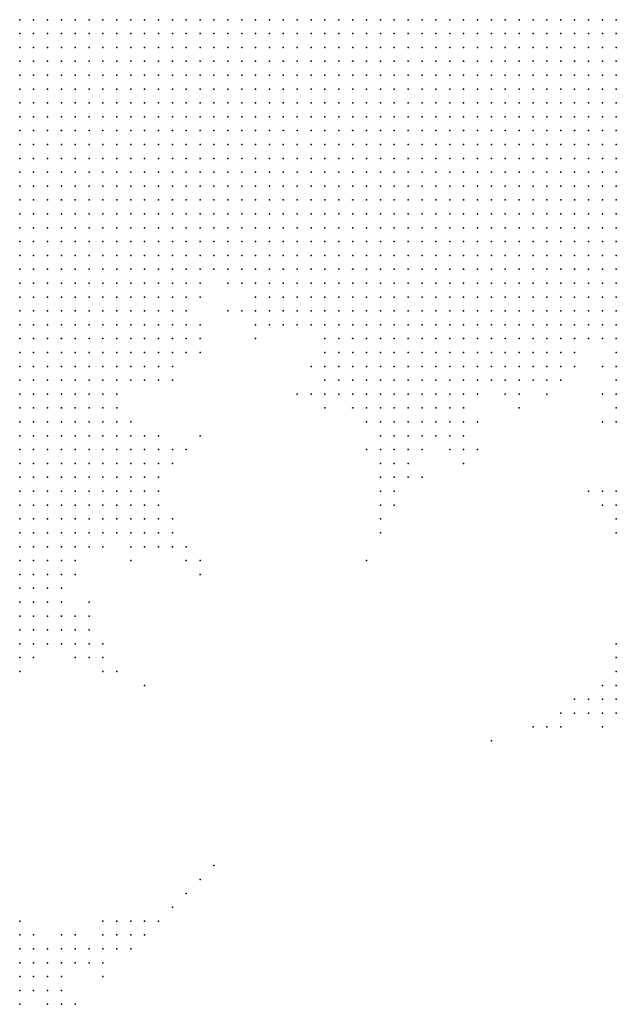
# Model space of a CAD drawing. Units: inches. Extents: x -1.42 to 1.42, y -0.98 to 0.98.
# Drawn here: x -0.89 to -0.8, y -0.18 to -0.04 of the extents above; entities that cross this region are included whole.
import ezdxf

# ---------------------------------------------------------------- set-up
doc = ezdxf.new("R2010")
doc.units = ezdxf.units.IN
doc.header["$MEASUREMENT"] = 0
doc.header["$PDMODE"] = 32
doc.header["$PDSIZE"] = 1e-05
for name, color, linetype in [('layer10', 10, 'Continuous'), ('layer109', 109, 'Continuous'), ('layer11', 11, 'Continuous'), ('layer12', 12, 'Continuous'), ('layer120', 120, 'Continuous'), ('layer13', 13, 'Continuous'), ('layer137', 137, 'Continuous'), ('layer14', 14, 'Continuous'), ('layer15', 15, 'Continuous'), ('layer16', 16, 'Continuous'), ('layer17', 17, 'Continuous'), ('layer18', 18, 'Continuous'), ('layer19', 19, 'Continuous'), ('layer20', 20, 'Continuous'), ('layer21', 21, 'Continuous'), ('layer22', 22, 'Continuous'), ('layer23', 23, 'Continuous'), ('layer24', 24, 'Continuous'), ('layer25', 25, 'Continuous'), ('layer26', 26, 'Continuous'), ('layer27', 27, 'Continuous'), ('layer28', 28, 'Continuous'), ('layer29', 29, 'Continuous'), ('layer30', 30, 'Continuous'), ('layer31', 31, 'Continuous'), ('layer32', 32, 'Continuous'), ('layer33', 33, 'Continuous'), ('layer35', 35, 'Continuous'), ('layer36', 36, 'Continuous'), ('layer38', 38, 'Continuous'), ('layer39', 39, 'Continuous'), ('layer40', 40, 'Continuous'), ('layer41', 41, 'Continuous'), ('layer43', 43, 'Continuous'), ('layer44', 44, 'Continuous'), ('layer45', 45, 'Continuous'), ('layer5', 5, 'Continuous'), ('layer50', 50, 'Continuous'), ('layer51', 51, 'Continuous'), ('layer53', 53, 'Continuous'), ('layer57', 57, 'Continuous'), ('layer6', 6, 'Continuous'), ('layer65', 65, 'Continuous'), ('layer7', 7, 'Continuous'), ('layer72', 72, 'Continuous'), ('layer8', 8, 'Continuous'), ('layer81', 81, 'Continuous'), ('layer88', 88, 'Continuous'), ('layer9', 9, 'Continuous')]:
    doc.layers.add(name, color=color, linetype=linetype)

msp = doc.modelspace()

# ---------------------------------------------------------------- linework, layer by layer
at = {"layer": 'layer10', "color": 10}
for p in [(-0.8618, -0.0755), (-0.8558, -0.0755), (-0.8538, -0.0755), (-0.8638, -0.0775), (-0.8538, -0.0775), (-0.8518, -0.0775), (-0.8498, -0.0795), (-0.8478, -0.0795), (-0.8658, -0.0815), (-0.8458, -0.0815), (-0.8438, -0.0815), (-0.8418, -0.0815), (-0.8658, -0.0835), (-0.8418, -0.0835), (-0.8398, -0.0835), (-0.8378, -0.0835), (-0.8358, -0.0835), (-0.8338, -0.0835), (-0.8318, -0.0835), (-0.8298, -0.0835), (-0.8278, -0.0835), (-0.8258, -0.0835), (-0.8238, -0.0835), (-0.8218, -0.0835), (-0.8198, -0.0835), (-0.8178, -0.0835), (-0.8158, -0.0835), (-0.8138, -0.0835), (-0.8118, -0.0835), (-0.8098, -0.0835), (-0.8078, -0.0835), (-0.8058, -0.0835), (-0.8038, -0.0835), (-0.8018, -0.0835), (-0.8678, -0.0855), (-0.8378, -0.0855), (-0.8358, -0.0855), (-0.8338, -0.0855), (-0.8318, -0.0855), (-0.8298, -0.0855), (-0.8278, -0.0855), (-0.8258, -0.0855), (-0.8238, -0.0855), (-0.8218, -0.0855), (-0.8198, -0.0855), (-0.8178, -0.0855), (-0.8158, -0.0855), (-0.8138, -0.0855), (-0.8698, -0.0875), (-0.8678, -0.0875), (-0.8358, -0.0875), (-0.8338, -0.0875), (-0.8318, -0.0875), (-0.8298, -0.0875), (-0.8278, -0.0875), (-0.8258, -0.0875), (-0.8238, -0.0875), (-0.8218, -0.0875), (-0.8198, -0.0875), (-0.8178, -0.0875), (-0.8718, -0.0895), (-0.8298, -0.0895), (-0.8278, -0.0895), (-0.8258, -0.0895), (-0.8738, -0.0915), (-0.8758, -0.0955), (-0.8758, -0.0975), (-0.8758, -0.0995), (-0.8738, -0.0995), (-0.8758, -0.1015), (-0.8738, -0.1015), (-0.8778, -0.1035), (-0.8758, -0.1035), (-0.8738, -0.1035), (-0.8778, -0.1055), (-0.8758, -0.1055), (-0.8778, -0.1075), (-0.8758, -0.1075), (-0.8798, -0.1095), (-0.8778, -0.1095), (-0.8798, -0.1115), (-0.8818, -0.1135), (-0.8798, -0.1135), (-0.8838, -0.1155), (-0.8818, -0.1155), (-0.8858, -0.1175), (-0.8838, -0.1175), (-0.8878, -0.1195), (-0.8858, -0.1195), (-0.8878, -0.1215)]:
    msp.add_point(p, dxfattribs=at)
at = {"layer": 'layer109', "color": 109}
msp.add_point((-0.8578, -0.0815), dxfattribs=at)
at = {"layer": 'layer11', "color": 11}
for p in [(-0.8598, -0.0755), (-0.8618, -0.0775), (-0.8638, -0.0795), (-0.8518, -0.0795), (-0.8498, -0.0815), (-0.8478, -0.0815), (-0.8438, -0.0835), (-0.8658, -0.0855), (-0.8418, -0.0855), (-0.8398, -0.0855), (-0.8118, -0.0855), (-0.8098, -0.0855), (-0.8078, -0.0855), (-0.8058, -0.0855), (-0.8038, -0.0855), (-0.8018, -0.0855), (-0.8398, -0.0875), (-0.8378, -0.0875), (-0.8158, -0.0875), (-0.8138, -0.0875), (-0.8118, -0.0875), (-0.8698, -0.0895), (-0.8398, -0.0895), (-0.8378, -0.0895), (-0.8358, -0.0895), (-0.8338, -0.0895), (-0.8318, -0.0895), (-0.8238, -0.0895), (-0.8218, -0.0895), (-0.8198, -0.0895), (-0.8178, -0.0895), (-0.8158, -0.0895), (-0.8378, -0.0915), (-0.8358, -0.0915), (-0.8338, -0.0915), (-0.8318, -0.0915), (-0.8298, -0.0915), (-0.8278, -0.0915), (-0.8258, -0.0915), (-0.8738, -0.0935), (-0.8338, -0.0935), (-0.8318, -0.0935), (-0.8738, -0.0955), (-0.8738, -0.0975), (-0.8718, -0.1015), (-0.8718, -0.1035), (-0.8738, -0.1055), (-0.8718, -0.1055), (-0.8738, -0.1075), (-0.8718, -0.1075), (-0.8758, -0.1095), (-0.8738, -0.1095), (-0.8778, -0.1115), (-0.8758, -0.1115), (-0.8778, -0.1135), (-0.8818, -0.1175), (-0.8838, -0.1195), (-0.8818, -0.1195), (-0.8858, -0.1215), (-0.8838, -0.1215), (-0.8878, -0.1235), (-0.8858, -0.1235), (-0.8838, -0.1235), (-0.8878, -0.1255), (-0.8858, -0.1255)]:
    msp.add_point(p, dxfattribs=at)
at = {"layer": 'layer12', "color": 12}
for p in [(-0.8578, -0.0755), (-0.8558, -0.0775), (-0.8538, -0.0795), (-0.8518, -0.0815), (-0.8638, -0.0835), (-0.8458, -0.0835), (-0.8418, -0.0875), (-0.8098, -0.0875), (-0.8078, -0.0875), (-0.8018, -0.0875), (-0.8678, -0.0895), (-0.8418, -0.0895), (-0.8138, -0.0895), (-0.8118, -0.0895), (-0.8018, -0.0895), (-0.8718, -0.0915), (-0.8398, -0.0915), (-0.8238, -0.0915), (-0.8218, -0.0915), (-0.8158, -0.0915), (-0.8378, -0.0935), (-0.8358, -0.0935), (-0.8298, -0.0935), (-0.8278, -0.0935), (-0.8258, -0.0935), (-0.8338, -0.0955), (-0.8318, -0.0955), (-0.8298, -0.0955), (-0.8278, -0.0955), (-0.8718, -0.0995), (-0.8698, -0.1035), (-0.8698, -0.1055), (-0.8698, -0.1075), (-0.8718, -0.1095), (-0.8738, -0.1115), (-0.8718, -0.1115), (-0.8758, -0.1135), (-0.8738, -0.1135), (-0.8798, -0.1155), (-0.8798, -0.1175), (-0.8818, -0.1215), (-0.8838, -0.1255), (-0.8878, -0.1275), (-0.8858, -0.1275)]:
    msp.add_point(p, dxfattribs=at)
at = {"layer": 'layer120', "color": 120}
msp.add_point((-0.8598, -0.1615), dxfattribs=at)
at = {"layer": 'layer13', "color": 13}
for p in [(-0.8538, -0.0815), (-0.8518, -0.0835), (-0.8498, -0.0835), (-0.8478, -0.0835), (-0.8638, -0.0855), (-0.8438, -0.0855), (-0.8438, -0.0875), (-0.8698, -0.0915), (-0.8418, -0.0915), (-0.8198, -0.0915), (-0.8178, -0.0915), (-0.8138, -0.0915), (-0.8018, -0.0915), (-0.8398, -0.0935), (-0.8238, -0.0935), (-0.8358, -0.0955), (-0.8258, -0.0955), (-0.8338, -0.0975), (-0.8318, -0.0975), (-0.8298, -0.0975), (-0.8278, -0.0975), (-0.8318, -0.0995), (-0.8298, -0.0995), (-0.8698, -0.1015), (-0.8698, -0.1095), (-0.8698, -0.1115), (-0.8718, -0.1135), (-0.8798, -0.1195), (-0.8818, -0.1235), (-0.8818, -0.1255), (-0.8838, -0.1275), (-0.8818, -0.1275), (-0.8878, -0.1295), (-0.8858, -0.1295)]:
    msp.add_point(p, dxfattribs=at)
at = {"layer": 'layer137', "color": 137}
msp.add_point((-0.8198, -0.1435), dxfattribs=at)
at = {"layer": 'layer14', "color": 14}
for p in [(-0.8638, -0.0815), (-0.8438, -0.0895), (-0.8678, -0.0915), (-0.8438, -0.0915), (-0.8118, -0.0915), (-0.8418, -0.0935), (-0.8018, -0.0935), (-0.8358, -0.0975), (-0.8258, -0.0975), (-0.8698, -0.0995), (-0.8338, -0.0995), (-0.8278, -0.0995), (-0.8678, -0.1015), (-0.8678, -0.1035), (-0.8698, -0.1135), (-0.8798, -0.1255), (-0.8798, -0.1275), (-0.8838, -0.1295), (-0.8878, -0.1315)]:
    msp.add_point(p, dxfattribs=at)
at = {"layer": 'layer15', "color": 15}
for p in [(-0.8618, -0.0795), (-0.8438, -0.0935), (-0.8158, -0.0935), (-0.8398, -0.0955), (-0.8378, -0.0955), (-0.8018, -0.0955), (-0.8238, -0.0975), (-0.8358, -0.0995), (-0.8258, -0.0995), (-0.8338, -0.1015), (-0.8318, -0.1015), (-0.8298, -0.1015), (-0.8678, -0.1055), (-0.8678, -0.1115), (-0.8678, -0.1135), (-0.8758, -0.1155), (-0.8718, -0.1155), (-0.8818, -0.1295), (-0.8858, -0.1315)]:
    msp.add_point(p, dxfattribs=at)
at = {"layer": 'layer16', "color": 16}
for p in [(-0.8658, -0.0875), (-0.8038, -0.0895), (-0.8178, -0.0935), (-0.8238, -0.0955), (-0.8238, -0.0995), (-0.8358, -0.1015), (-0.8658, -0.1035), (-0.8338, -0.1035), (-0.8698, -0.1155), (-0.8798, -0.1295)]:
    msp.add_point(p, dxfattribs=at)
at = {"layer": 'layer17', "color": 17}
for p in [(-0.8458, -0.0895), (-0.8458, -0.0935), (-0.8218, -0.0935), (-0.8018, -0.0975), (-0.8658, -0.1015), (-0.8258, -0.1015), (-0.8318, -0.1035), (-0.8798, -0.1315), (-0.8878, -0.1335), (-0.8878, -0.1755)]:
    msp.add_point(p, dxfattribs=at)
at = {"layer": 'layer18', "color": 18}
for p in [(-0.8578, -0.0775), (-0.8558, -0.0815), (-0.8618, -0.0835), (-0.8658, -0.0895), (-0.8098, -0.0915), (-0.8038, -0.0935), (-0.8438, -0.0955), (-0.8238, -0.1015), (-0.8358, -0.1035), (-0.8338, -0.1055), (-0.8678, -0.1075), (-0.8678, -0.1095), (-0.8658, -0.1135), (-0.8678, -0.1155), (-0.8778, -0.1255), (-0.8778, -0.1295), (-0.8878, -0.1735), (-0.8878, -0.1775), (-0.8878, -0.1795)]:
    msp.add_point(p, dxfattribs=at)
at = {"layer": 'layer19', "color": 19}
for p in [(-0.8098, -0.0895), (-0.8658, -0.0915), (-0.8118, -0.0935), (-0.8318, -0.1055), (-0.8018, -0.1095), (-0.8658, -0.1115), (-0.8658, -0.1155), (-0.8778, -0.1315), (-0.8878, -0.1715), (-0.8858, -0.1735), (-0.8858, -0.1755), (-0.8858, -0.1775)]:
    msp.add_point(p, dxfattribs=at)
at = {"layer": 'layer20', "color": 20}
for p in [(-0.8018, -0.1075), (-0.8838, -0.1735), (-0.8838, -0.1755), (-0.8838, -0.1775), (-0.8858, -0.1795)]:
    msp.add_point(p, dxfattribs=at)
at = {"layer": 'layer21', "color": 21}
for p in [(-0.8538, -0.0835), (-0.8638, -0.0875), (-0.8038, -0.0975), (-0.8638, -0.1015), (-0.8378, -0.1015), (-0.8218, -0.1015), (-0.8338, -0.1075), (-0.8718, -0.1175), (-0.8778, -0.1275), (-0.8858, -0.1715), (-0.8818, -0.1735), (-0.8818, -0.1755), (-0.8818, -0.1775), (-0.8838, -0.1795), (-0.8878, -0.1815)]:
    msp.add_point(p, dxfattribs=at)
at = {"layer": 'layer22', "color": 22}
for p in [(-0.8538, -0.0855), (-0.8218, -0.0975), (-0.8358, -0.1055), (-0.8358, -0.1075), (-0.8018, -0.1115), (-0.8798, -0.1735), (-0.8798, -0.1755), (-0.8818, -0.1795)]:
    msp.add_point(p, dxfattribs=at)
at = {"layer": 'layer23', "color": 23}
for p in [(-0.8758, -0.1315), (-0.8878, -0.1695)]:
    msp.add_point(p, dxfattribs=at)
at = {"layer": 'layer24', "color": 24}
for p in [(-0.8038, -0.1075), (-0.8818, -0.1715), (-0.8778, -0.1735)]:
    msp.add_point(p, dxfattribs=at)
at = {"layer": 'layer25', "color": 25}
for p in [(-0.8618, -0.0875), (-0.8158, -0.0955), (-0.8678, -0.0995), (-0.8018, -0.1355), (-0.8778, -0.1755), (-0.8818, -0.1815)]:
    msp.add_point(p, dxfattribs=at)
at = {"layer": 'layer26', "color": 26}
for p in [(-0.8238, -0.1035), (-0.8358, -0.1095), (-0.8018, -0.1335), (-0.8018, -0.1375), (-0.8758, -0.1735), (-0.8838, -0.1815)]:
    msp.add_point(p, dxfattribs=at)
at = {"layer": 'layer27', "color": 27}
for p in [(-0.8478, -0.0935), (-0.8378, -0.0975), (-0.8638, -0.1175), (-0.8758, -0.1295), (-0.8758, -0.1755)]:
    msp.add_point(p, dxfattribs=at)
at = {"layer": 'layer28', "color": 28}
for p in [(-0.8718, -0.0975), (-0.8338, -0.1095), (-0.8038, -0.1095), (-0.8638, -0.1155), (-0.8018, -0.1315), (-0.8038, -0.1375), (-0.8798, -0.1715), (-0.8758, -0.1715)]:
    msp.add_point(p, dxfattribs=at)
at = {"layer": 'layer29', "color": 29}
for p in [(-0.8758, -0.1335), (-0.8738, -0.1335), (-0.8738, -0.1715)]:
    msp.add_point(p, dxfattribs=at)
at = {"layer": 'layer30', "color": 30}
for p in [(-0.8358, -0.1115), (-0.8018, -0.1135), (-0.8038, -0.1395), (-0.8738, -0.1735)]:
    msp.add_point(p, dxfattribs=at)
at = {"layer": 'layer31', "color": 31}
msp.add_point((-0.8038, -0.1355), dxfattribs=at)
at = {"layer": 'layer32', "color": 32}
for p in [(-0.8058, -0.1375), (-0.8058, -0.1395), (-0.8018, -0.1395), (-0.8718, -0.1715)]:
    msp.add_point(p, dxfattribs=at)
at = {"layer": 'layer33', "color": 33}
for p in [(-0.8298, -0.1055), (-0.8058, -0.1075), (-0.8758, -0.1775)]:
    msp.add_point(p, dxfattribs=at)
at = {"layer": 'layer35', "color": 35}
msp.add_point((-0.8078, -0.1395), dxfattribs=at)
at = {"layer": 'layer36', "color": 36}
for p in [(-0.8078, -0.0895), (-0.8778, -0.1155)]:
    msp.add_point(p, dxfattribs=at)
at = {"layer": 'layer38', "color": 38}
for p in [(-0.8618, -0.0855), (-0.8618, -0.0995), (-0.8698, -0.1695), (-0.8698, -0.1715)]:
    msp.add_point(p, dxfattribs=at)
at = {"layer": 'layer39', "color": 39}
msp.add_point((-0.8718, -0.1735), dxfattribs=at)
at = {"layer": 'layer40', "color": 40}
msp.add_point((-0.8358, -0.1135), dxfattribs=at)
at = {"layer": 'layer41', "color": 41}
for p in [(-0.8078, -0.1375), (-0.8098, -0.1395), (-0.8098, -0.1415), (-0.8038, -0.1415), (-0.8798, -0.1815)]:
    msp.add_point(p, dxfattribs=at)
at = {"layer": 'layer43', "color": 43}
for p in [(-0.8618, -0.1175), (-0.8738, -0.1695), (-0.8678, -0.1695)]:
    msp.add_point(p, dxfattribs=at)
at = {"layer": 'layer44', "color": 44}
msp.add_point((-0.8018, -0.1295), dxfattribs=at)
at = {"layer": 'layer45', "color": 45}
for p in [(-0.8118, -0.1415), (-0.8718, -0.1695)]:
    msp.add_point(p, dxfattribs=at)
at = {"layer": 'layer5', "color": 5}
msp.add_point((-0.8878, -0.0395), dxfattribs=at)
at = {"layer": 'layer50', "color": 50}
msp.add_point((-0.8778, -0.1235), dxfattribs=at)
at = {"layer": 'layer51', "color": 51}
msp.add_point((-0.8658, -0.1675), dxfattribs=at)
at = {"layer": 'layer53', "color": 53}
msp.add_point((-0.8138, -0.1415), dxfattribs=at)
at = {"layer": 'layer57', "color": 57}
msp.add_point((-0.8618, -0.1195), dxfattribs=at)
at = {"layer": 'layer6', "color": 6}
for p in [(-0.8858, -0.0395), (-0.8838, -0.0395), (-0.8818, -0.0395), (-0.8798, -0.0395), (-0.8778, -0.0395), (-0.8758, -0.0395), (-0.8738, -0.0395), (-0.8718, -0.0395), (-0.8698, -0.0395), (-0.8678, -0.0395), (-0.8658, -0.0395), (-0.8638, -0.0395), (-0.8618, -0.0395), (-0.8598, -0.0395), (-0.8578, -0.0395), (-0.8558, -0.0395), (-0.8538, -0.0395), (-0.8518, -0.0395), (-0.8498, -0.0395), (-0.8478, -0.0395), (-0.8458, -0.0395), (-0.8438, -0.0395), (-0.8878, -0.0415), (-0.8858, -0.0415), (-0.8838, -0.0415), (-0.8818, -0.0415), (-0.8798, -0.0415), (-0.8778, -0.0415), (-0.8758, -0.0415), (-0.8738, -0.0415), (-0.8718, -0.0415), (-0.8698, -0.0415), (-0.8678, -0.0415), (-0.8658, -0.0415), (-0.8638, -0.0415), (-0.8618, -0.0415), (-0.8598, -0.0415), (-0.8578, -0.0415), (-0.8558, -0.0415), (-0.8538, -0.0415), (-0.8518, -0.0415), (-0.8498, -0.0415), (-0.8478, -0.0415), (-0.8458, -0.0415), (-0.8878, -0.0435), (-0.8858, -0.0435), (-0.8838, -0.0435), (-0.8818, -0.0435), (-0.8798, -0.0435), (-0.8778, -0.0435), (-0.8758, -0.0435), (-0.8738, -0.0435), (-0.8718, -0.0435), (-0.8698, -0.0435), (-0.8678, -0.0435), (-0.8658, -0.0435), (-0.8638, -0.0435), (-0.8618, -0.0435), (-0.8598, -0.0435), (-0.8578, -0.0435), (-0.8558, -0.0435), (-0.8538, -0.0435), (-0.8518, -0.0435), (-0.8498, -0.0435), (-0.8878, -0.0455), (-0.8858, -0.0455), (-0.8838, -0.0455), (-0.8818, -0.0455), (-0.8798, -0.0455), (-0.8778, -0.0455), (-0.8758, -0.0455), (-0.8738, -0.0455), (-0.8718, -0.0455), (-0.8698, -0.0455), (-0.8678, -0.0455), (-0.8658, -0.0455), (-0.8638, -0.0455), (-0.8618, -0.0455), (-0.8598, -0.0455), (-0.8578, -0.0455), (-0.8558, -0.0455), (-0.8538, -0.0455), (-0.8518, -0.0455), (-0.8878, -0.0475), (-0.8858, -0.0475), (-0.8838, -0.0475), (-0.8818, -0.0475), (-0.8798, -0.0475), (-0.8778, -0.0475), (-0.8758, -0.0475), (-0.8738, -0.0475), (-0.8718, -0.0475), (-0.8698, -0.0475), (-0.8678, -0.0475), (-0.8658, -0.0475), (-0.8638, -0.0475), (-0.8618, -0.0475), (-0.8598, -0.0475), (-0.8578, -0.0475), (-0.8558, -0.0475), (-0.8538, -0.0475), (-0.8878, -0.0495), (-0.8858, -0.0495), (-0.8838, -0.0495), (-0.8818, -0.0495), (-0.8798, -0.0495), (-0.8778, -0.0495), (-0.8758, -0.0495), (-0.8738, -0.0495), (-0.8718, -0.0495), (-0.8698, -0.0495), (-0.8678, -0.0495), (-0.8658, -0.0495), (-0.8638, -0.0495), (-0.8618, -0.0495), (-0.8598, -0.0495), (-0.8578, -0.0495), (-0.8558, -0.0495), (-0.8878, -0.0515), (-0.8858, -0.0515), (-0.8838, -0.0515), (-0.8818, -0.0515), (-0.8798, -0.0515), (-0.8778, -0.0515), (-0.8758, -0.0515), (-0.8738, -0.0515), (-0.8718, -0.0515), (-0.8698, -0.0515), (-0.8678, -0.0515), (-0.8658, -0.0515), (-0.8638, -0.0515), (-0.8618, -0.0515), (-0.8598, -0.0515), (-0.8578, -0.0515), (-0.8878, -0.0535), (-0.8858, -0.0535), (-0.8838, -0.0535), (-0.8818, -0.0535), (-0.8798, -0.0535), (-0.8778, -0.0535), (-0.8758, -0.0535), (-0.8738, -0.0535), (-0.8718, -0.0535), (-0.8698, -0.0535), (-0.8678, -0.0535), (-0.8658, -0.0535), (-0.8638, -0.0535), (-0.8618, -0.0535), (-0.8878, -0.0555), (-0.8858, -0.0555), (-0.8838, -0.0555), (-0.8818, -0.0555), (-0.8798, -0.0555), (-0.8778, -0.0555), (-0.8758, -0.0555), (-0.8738, -0.0555), (-0.8718, -0.0555), (-0.8698, -0.0555), (-0.8678, -0.0555), (-0.8658, -0.0555), (-0.8638, -0.0555), (-0.8878, -0.0575), (-0.8858, -0.0575), (-0.8838, -0.0575), (-0.8818, -0.0575), (-0.8798, -0.0575), (-0.8778, -0.0575), (-0.8758, -0.0575), (-0.8738, -0.0575), (-0.8718, -0.0575), (-0.8698, -0.0575), (-0.8678, -0.0575), (-0.8658, -0.0575), (-0.8878, -0.0595), (-0.8858, -0.0595), (-0.8838, -0.0595), (-0.8818, -0.0595), (-0.8798, -0.0595), (-0.8778, -0.0595), (-0.8758, -0.0595), (-0.8738, -0.0595), (-0.8718, -0.0595), (-0.8698, -0.0595), (-0.8878, -0.0615), (-0.8858, -0.0615), (-0.8838, -0.0615), (-0.8818, -0.0615), (-0.8798, -0.0615), (-0.8778, -0.0615), (-0.8758, -0.0615), (-0.8738, -0.0615), (-0.8718, -0.0615), (-0.8878, -0.0635), (-0.8858, -0.0635), (-0.8838, -0.0635), (-0.8818, -0.0635), (-0.8798, -0.0635), (-0.8778, -0.0635), (-0.8758, -0.0635), (-0.8738, -0.0635), (-0.8878, -0.0655), (-0.8858, -0.0655), (-0.8838, -0.0655), (-0.8818, -0.0655), (-0.8798, -0.0655), (-0.8778, -0.0655), (-0.8878, -0.0675), (-0.8858, -0.0675), (-0.8838, -0.0675), (-0.8818, -0.0675), (-0.8798, -0.0675), (-0.8878, -0.0695), (-0.8858, -0.0695), (-0.8838, -0.0695), (-0.8878, -0.0715), (-0.8858, -0.0715)]:
    msp.add_point(p, dxfattribs=at)
at = {"layer": 'layer65', "color": 65}
for p in [(-0.8698, -0.1355), (-0.8638, -0.1655)]:
    msp.add_point(p, dxfattribs=at)
at = {"layer": 'layer7', "color": 7}
for p in [(-0.8418, -0.0395), (-0.8398, -0.0395), (-0.8378, -0.0395), (-0.8358, -0.0395), (-0.8338, -0.0395), (-0.8318, -0.0395), (-0.8298, -0.0395), (-0.8278, -0.0395), (-0.8258, -0.0395), (-0.8238, -0.0395), (-0.8218, -0.0395), (-0.8198, -0.0395), (-0.8178, -0.0395), (-0.8158, -0.0395), (-0.8138, -0.0395), (-0.8118, -0.0395), (-0.8098, -0.0395), (-0.8078, -0.0395), (-0.8058, -0.0395), (-0.8038, -0.0395), (-0.8018, -0.0395), (-0.8438, -0.0415), (-0.8418, -0.0415), (-0.8398, -0.0415), (-0.8378, -0.0415), (-0.8358, -0.0415), (-0.8338, -0.0415), (-0.8318, -0.0415), (-0.8298, -0.0415), (-0.8278, -0.0415), (-0.8258, -0.0415), (-0.8238, -0.0415), (-0.8218, -0.0415), (-0.8198, -0.0415), (-0.8178, -0.0415), (-0.8158, -0.0415), (-0.8138, -0.0415), (-0.8118, -0.0415), (-0.8098, -0.0415), (-0.8078, -0.0415), (-0.8058, -0.0415), (-0.8038, -0.0415), (-0.8018, -0.0415), (-0.8478, -0.0435), (-0.8458, -0.0435), (-0.8438, -0.0435), (-0.8418, -0.0435), (-0.8398, -0.0435), (-0.8378, -0.0435), (-0.8358, -0.0435), (-0.8338, -0.0435), (-0.8318, -0.0435), (-0.8298, -0.0435), (-0.8278, -0.0435), (-0.8258, -0.0435), (-0.8238, -0.0435), (-0.8218, -0.0435), (-0.8198, -0.0435), (-0.8178, -0.0435), (-0.8158, -0.0435), (-0.8138, -0.0435), (-0.8118, -0.0435), (-0.8098, -0.0435), (-0.8078, -0.0435), (-0.8058, -0.0435), (-0.8038, -0.0435), (-0.8018, -0.0435), (-0.8498, -0.0455), (-0.8478, -0.0455), (-0.8458, -0.0455), (-0.8438, -0.0455), (-0.8418, -0.0455), (-0.8398, -0.0455), (-0.8378, -0.0455), (-0.8358, -0.0455), (-0.8338, -0.0455), (-0.8318, -0.0455), (-0.8298, -0.0455), (-0.8278, -0.0455), (-0.8258, -0.0455), (-0.8238, -0.0455), (-0.8218, -0.0455), (-0.8198, -0.0455), (-0.8178, -0.0455), (-0.8158, -0.0455), (-0.8138, -0.0455), (-0.8118, -0.0455), (-0.8098, -0.0455), (-0.8078, -0.0455), (-0.8058, -0.0455), (-0.8038, -0.0455), (-0.8018, -0.0455), (-0.8518, -0.0475), (-0.8498, -0.0475), (-0.8478, -0.0475), (-0.8458, -0.0475), (-0.8438, -0.0475), (-0.8418, -0.0475), (-0.8398, -0.0475), (-0.8378, -0.0475), (-0.8358, -0.0475), (-0.8338, -0.0475), (-0.8318, -0.0475), (-0.8298, -0.0475), (-0.8278, -0.0475), (-0.8258, -0.0475), (-0.8238, -0.0475), (-0.8218, -0.0475), (-0.8198, -0.0475), (-0.8178, -0.0475), (-0.8158, -0.0475), (-0.8138, -0.0475), (-0.8118, -0.0475), (-0.8098, -0.0475), (-0.8078, -0.0475), (-0.8058, -0.0475), (-0.8538, -0.0495), (-0.8518, -0.0495), (-0.8498, -0.0495), (-0.8478, -0.0495), (-0.8458, -0.0495), (-0.8438, -0.0495), (-0.8418, -0.0495), (-0.8398, -0.0495), (-0.8378, -0.0495), (-0.8358, -0.0495), (-0.8338, -0.0495), (-0.8318, -0.0495), (-0.8298, -0.0495), (-0.8278, -0.0495), (-0.8258, -0.0495), (-0.8238, -0.0495), (-0.8218, -0.0495), (-0.8198, -0.0495), (-0.8178, -0.0495), (-0.8158, -0.0495), (-0.8138, -0.0495), (-0.8118, -0.0495), (-0.8098, -0.0495), (-0.8558, -0.0515), (-0.8538, -0.0515), (-0.8518, -0.0515), (-0.8498, -0.0515), (-0.8478, -0.0515), (-0.8458, -0.0515), (-0.8438, -0.0515), (-0.8418, -0.0515), (-0.8398, -0.0515), (-0.8378, -0.0515), (-0.8358, -0.0515), (-0.8338, -0.0515), (-0.8318, -0.0515), (-0.8298, -0.0515), (-0.8278, -0.0515), (-0.8258, -0.0515), (-0.8238, -0.0515), (-0.8218, -0.0515), (-0.8198, -0.0515), (-0.8178, -0.0515), (-0.8158, -0.0515), (-0.8138, -0.0515), (-0.8598, -0.0535), (-0.8578, -0.0535), (-0.8558, -0.0535), (-0.8538, -0.0535), (-0.8518, -0.0535), (-0.8498, -0.0535), (-0.8478, -0.0535), (-0.8458, -0.0535), (-0.8438, -0.0535), (-0.8418, -0.0535), (-0.8398, -0.0535), (-0.8378, -0.0535), (-0.8358, -0.0535), (-0.8338, -0.0535), (-0.8318, -0.0535), (-0.8298, -0.0535), (-0.8278, -0.0535), (-0.8258, -0.0535), (-0.8238, -0.0535), (-0.8218, -0.0535), (-0.8198, -0.0535), (-0.8618, -0.0555), (-0.8598, -0.0555), (-0.8578, -0.0555), (-0.8558, -0.0555), (-0.8538, -0.0555), (-0.8518, -0.0555), (-0.8498, -0.0555), (-0.8478, -0.0555), (-0.8458, -0.0555), (-0.8438, -0.0555), (-0.8418, -0.0555), (-0.8398, -0.0555), (-0.8378, -0.0555), (-0.8358, -0.0555), (-0.8338, -0.0555), (-0.8318, -0.0555), (-0.8298, -0.0555), (-0.8278, -0.0555), (-0.8258, -0.0555), (-0.8238, -0.0555), (-0.8638, -0.0575), (-0.8618, -0.0575), (-0.8598, -0.0575), (-0.8578, -0.0575), (-0.8558, -0.0575), (-0.8538, -0.0575), (-0.8518, -0.0575), (-0.8498, -0.0575), (-0.8478, -0.0575), (-0.8458, -0.0575), (-0.8438, -0.0575), (-0.8418, -0.0575), (-0.8398, -0.0575), (-0.8378, -0.0575), (-0.8358, -0.0575), (-0.8338, -0.0575), (-0.8318, -0.0575), (-0.8678, -0.0595), (-0.8658, -0.0595), (-0.8638, -0.0595), (-0.8618, -0.0595), (-0.8598, -0.0595), (-0.8578, -0.0595), (-0.8558, -0.0595), (-0.8538, -0.0595), (-0.8518, -0.0595), (-0.8498, -0.0595), (-0.8478, -0.0595), (-0.8458, -0.0595), (-0.8438, -0.0595), (-0.8418, -0.0595), (-0.8398, -0.0595), (-0.8378, -0.0595), (-0.8698, -0.0615), (-0.8678, -0.0615), (-0.8658, -0.0615), (-0.8638, -0.0615), (-0.8618, -0.0615), (-0.8598, -0.0615), (-0.8578, -0.0615), (-0.8558, -0.0615), (-0.8538, -0.0615), (-0.8518, -0.0615), (-0.8498, -0.0615), (-0.8478, -0.0615), (-0.8458, -0.0615), (-0.8438, -0.0615), (-0.8718, -0.0635), (-0.8698, -0.0635), (-0.8678, -0.0635), (-0.8658, -0.0635), (-0.8638, -0.0635), (-0.8618, -0.0635), (-0.8598, -0.0635), (-0.8578, -0.0635), (-0.8558, -0.0635), (-0.8538, -0.0635), (-0.8518, -0.0635), (-0.8498, -0.0635), (-0.8758, -0.0655), (-0.8738, -0.0655), (-0.8718, -0.0655), (-0.8698, -0.0655), (-0.8678, -0.0655), (-0.8658, -0.0655), (-0.8638, -0.0655), (-0.8618, -0.0655), (-0.8598, -0.0655), (-0.8578, -0.0655), (-0.8558, -0.0655), (-0.8538, -0.0655), (-0.8778, -0.0675), (-0.8758, -0.0675), (-0.8738, -0.0675), (-0.8718, -0.0675), (-0.8698, -0.0675), (-0.8678, -0.0675), (-0.8658, -0.0675), (-0.8638, -0.0675), (-0.8618, -0.0675), (-0.8598, -0.0675), (-0.8818, -0.0695), (-0.8798, -0.0695), (-0.8778, -0.0695), (-0.8758, -0.0695), (-0.8738, -0.0695), (-0.8718, -0.0695), (-0.8698, -0.0695), (-0.8678, -0.0695), (-0.8658, -0.0695), (-0.8638, -0.0695), (-0.8838, -0.0715), (-0.8818, -0.0715), (-0.8798, -0.0715), (-0.8778, -0.0715), (-0.8758, -0.0715), (-0.8738, -0.0715), (-0.8718, -0.0715), (-0.8698, -0.0715), (-0.8678, -0.0715), (-0.8878, -0.0735), (-0.8858, -0.0735), (-0.8838, -0.0735), (-0.8818, -0.0735), (-0.8798, -0.0735), (-0.8778, -0.0735), (-0.8758, -0.0735), (-0.8738, -0.0735), (-0.8718, -0.0735), (-0.8698, -0.0735), (-0.8878, -0.0755), (-0.8858, -0.0755), (-0.8838, -0.0755), (-0.8818, -0.0755), (-0.8798, -0.0755), (-0.8778, -0.0755), (-0.8758, -0.0755), (-0.8738, -0.0755), (-0.8878, -0.0775), (-0.8858, -0.0775), (-0.8838, -0.0775), (-0.8818, -0.0775), (-0.8798, -0.0775), (-0.8778, -0.0775), (-0.8758, -0.0775), (-0.8878, -0.0795), (-0.8858, -0.0795), (-0.8838, -0.0795), (-0.8818, -0.0795), (-0.8798, -0.0795), (-0.8878, -0.0815), (-0.8858, -0.0815), (-0.8838, -0.0815), (-0.8818, -0.0815), (-0.8878, -0.0835), (-0.8858, -0.0835), (-0.8838, -0.0835), (-0.8878, -0.0855), (-0.8858, -0.0855), (-0.8878, -0.0875)]:
    msp.add_point(p, dxfattribs=at)
at = {"layer": 'layer72', "color": 72}
msp.add_point((-0.8378, -0.1175), dxfattribs=at)
at = {"layer": 'layer8', "color": 8}
for p in [(-0.8038, -0.0475), (-0.8018, -0.0475), (-0.8078, -0.0495), (-0.8058, -0.0495), (-0.8038, -0.0495), (-0.8018, -0.0495), (-0.8118, -0.0515), (-0.8098, -0.0515), (-0.8078, -0.0515), (-0.8058, -0.0515), (-0.8038, -0.0515), (-0.8018, -0.0515), (-0.8178, -0.0535), (-0.8158, -0.0535), (-0.8138, -0.0535), (-0.8118, -0.0535), (-0.8098, -0.0535), (-0.8078, -0.0535), (-0.8058, -0.0535), (-0.8038, -0.0535), (-0.8018, -0.0535), (-0.8218, -0.0555), (-0.8198, -0.0555), (-0.8178, -0.0555), (-0.8158, -0.0555), (-0.8138, -0.0555), (-0.8118, -0.0555), (-0.8098, -0.0555), (-0.8078, -0.0555), (-0.8058, -0.0555), (-0.8038, -0.0555), (-0.8018, -0.0555), (-0.8298, -0.0575), (-0.8278, -0.0575), (-0.8258, -0.0575), (-0.8238, -0.0575), (-0.8218, -0.0575), (-0.8198, -0.0575), (-0.8178, -0.0575), (-0.8158, -0.0575), (-0.8138, -0.0575), (-0.8118, -0.0575), (-0.8098, -0.0575), (-0.8078, -0.0575), (-0.8058, -0.0575), (-0.8038, -0.0575), (-0.8018, -0.0575), (-0.8358, -0.0595), (-0.8338, -0.0595), (-0.8318, -0.0595), (-0.8298, -0.0595), (-0.8278, -0.0595), (-0.8258, -0.0595), (-0.8238, -0.0595), (-0.8218, -0.0595), (-0.8198, -0.0595), (-0.8178, -0.0595), (-0.8158, -0.0595), (-0.8138, -0.0595), (-0.8118, -0.0595), (-0.8098, -0.0595), (-0.8078, -0.0595), (-0.8058, -0.0595), (-0.8038, -0.0595), (-0.8018, -0.0595), (-0.8418, -0.0615), (-0.8398, -0.0615), (-0.8378, -0.0615), (-0.8358, -0.0615), (-0.8338, -0.0615), (-0.8318, -0.0615), (-0.8298, -0.0615), (-0.8278, -0.0615), (-0.8258, -0.0615), (-0.8238, -0.0615), (-0.8218, -0.0615), (-0.8198, -0.0615), (-0.8178, -0.0615), (-0.8158, -0.0615), (-0.8138, -0.0615), (-0.8118, -0.0615), (-0.8098, -0.0615), (-0.8078, -0.0615), (-0.8058, -0.0615), (-0.8038, -0.0615), (-0.8018, -0.0615), (-0.8478, -0.0635), (-0.8458, -0.0635), (-0.8438, -0.0635), (-0.8418, -0.0635), (-0.8398, -0.0635), (-0.8378, -0.0635), (-0.8358, -0.0635), (-0.8338, -0.0635), (-0.8318, -0.0635), (-0.8298, -0.0635), (-0.8278, -0.0635), (-0.8258, -0.0635), (-0.8238, -0.0635), (-0.8218, -0.0635), (-0.8198, -0.0635), (-0.8178, -0.0635), (-0.8158, -0.0635), (-0.8138, -0.0635), (-0.8118, -0.0635), (-0.8098, -0.0635), (-0.8078, -0.0635), (-0.8058, -0.0635), (-0.8038, -0.0635), (-0.8018, -0.0635), (-0.8518, -0.0655), (-0.8498, -0.0655), (-0.8478, -0.0655), (-0.8458, -0.0655), (-0.8438, -0.0655), (-0.8418, -0.0655), (-0.8398, -0.0655), (-0.8378, -0.0655), (-0.8358, -0.0655), (-0.8338, -0.0655), (-0.8318, -0.0655), (-0.8298, -0.0655), (-0.8278, -0.0655), (-0.8258, -0.0655), (-0.8238, -0.0655), (-0.8218, -0.0655), (-0.8198, -0.0655), (-0.8178, -0.0655), (-0.8158, -0.0655), (-0.8138, -0.0655), (-0.8118, -0.0655), (-0.8098, -0.0655), (-0.8078, -0.0655), (-0.8058, -0.0655), (-0.8038, -0.0655), (-0.8018, -0.0655), (-0.8578, -0.0675), (-0.8558, -0.0675), (-0.8538, -0.0675), (-0.8518, -0.0675), (-0.8498, -0.0675), (-0.8478, -0.0675), (-0.8458, -0.0675), (-0.8438, -0.0675), (-0.8418, -0.0675), (-0.8398, -0.0675), (-0.8378, -0.0675), (-0.8358, -0.0675), (-0.8338, -0.0675), (-0.8318, -0.0675), (-0.8298, -0.0675), (-0.8278, -0.0675), (-0.8258, -0.0675), (-0.8238, -0.0675), (-0.8218, -0.0675), (-0.8198, -0.0675), (-0.8178, -0.0675), (-0.8158, -0.0675), (-0.8138, -0.0675), (-0.8118, -0.0675), (-0.8098, -0.0675), (-0.8078, -0.0675), (-0.8058, -0.0675), (-0.8038, -0.0675), (-0.8018, -0.0675), (-0.8618, -0.0695), (-0.8598, -0.0695), (-0.8578, -0.0695), (-0.8558, -0.0695), (-0.8538, -0.0695), (-0.8518, -0.0695), (-0.8498, -0.0695), (-0.8478, -0.0695), (-0.8458, -0.0695), (-0.8438, -0.0695), (-0.8418, -0.0695), (-0.8398, -0.0695), (-0.8378, -0.0695), (-0.8358, -0.0695), (-0.8338, -0.0695), (-0.8318, -0.0695), (-0.8298, -0.0695), (-0.8278, -0.0695), (-0.8258, -0.0695), (-0.8238, -0.0695), (-0.8218, -0.0695), (-0.8198, -0.0695), (-0.8178, -0.0695), (-0.8158, -0.0695), (-0.8138, -0.0695), (-0.8118, -0.0695), (-0.8098, -0.0695), (-0.8078, -0.0695), (-0.8058, -0.0695), (-0.8038, -0.0695), (-0.8018, -0.0695), (-0.8658, -0.0715), (-0.8638, -0.0715), (-0.8618, -0.0715), (-0.8598, -0.0715), (-0.8578, -0.0715), (-0.8558, -0.0715), (-0.8538, -0.0715), (-0.8518, -0.0715), (-0.8498, -0.0715), (-0.8478, -0.0715), (-0.8458, -0.0715), (-0.8438, -0.0715), (-0.8418, -0.0715), (-0.8398, -0.0715), (-0.8378, -0.0715), (-0.8358, -0.0715), (-0.8338, -0.0715), (-0.8318, -0.0715), (-0.8298, -0.0715), (-0.8278, -0.0715), (-0.8258, -0.0715), (-0.8238, -0.0715), (-0.8218, -0.0715), (-0.8198, -0.0715), (-0.8178, -0.0715), (-0.8158, -0.0715), (-0.8138, -0.0715), (-0.8118, -0.0715), (-0.8098, -0.0715), (-0.8078, -0.0715), (-0.8058, -0.0715), (-0.8038, -0.0715), (-0.8018, -0.0715), (-0.8678, -0.0735), (-0.8658, -0.0735), (-0.8638, -0.0735), (-0.8618, -0.0735), (-0.8398, -0.0735), (-0.8378, -0.0735), (-0.8358, -0.0735), (-0.8338, -0.0735), (-0.8318, -0.0735), (-0.8298, -0.0735), (-0.8278, -0.0735), (-0.8258, -0.0735), (-0.8238, -0.0735), (-0.8218, -0.0735), (-0.8198, -0.0735), (-0.8178, -0.0735), (-0.8158, -0.0735), (-0.8138, -0.0735), (-0.8118, -0.0735), (-0.8098, -0.0735), (-0.8078, -0.0735), (-0.8058, -0.0735), (-0.8718, -0.0755), (-0.8698, -0.0755), (-0.8678, -0.0755), (-0.8658, -0.0755), (-0.8298, -0.0755), (-0.8278, -0.0755), (-0.8258, -0.0755), (-0.8238, -0.0755), (-0.8218, -0.0755), (-0.8198, -0.0755), (-0.8178, -0.0755), (-0.8158, -0.0755), (-0.8138, -0.0755), (-0.8738, -0.0775), (-0.8718, -0.0775), (-0.8698, -0.0775), (-0.8778, -0.0795), (-0.8758, -0.0795), (-0.8738, -0.0795), (-0.8718, -0.0795), (-0.8698, -0.0795), (-0.8798, -0.0815), (-0.8778, -0.0815), (-0.8758, -0.0815), (-0.8738, -0.0815), (-0.8718, -0.0815), (-0.8818, -0.0835), (-0.8798, -0.0835), (-0.8778, -0.0835), (-0.8758, -0.0835), (-0.8738, -0.0835), (-0.8838, -0.0855), (-0.8818, -0.0855), (-0.8798, -0.0855), (-0.8778, -0.0855), (-0.8758, -0.0855), (-0.8738, -0.0855), (-0.8858, -0.0875), (-0.8838, -0.0875), (-0.8818, -0.0875), (-0.8798, -0.0875), (-0.8778, -0.0875), (-0.8758, -0.0875), (-0.8878, -0.0895), (-0.8858, -0.0895), (-0.8838, -0.0895), (-0.8818, -0.0895), (-0.8798, -0.0895), (-0.8778, -0.0895), (-0.8878, -0.0915), (-0.8858, -0.0915), (-0.8838, -0.0915), (-0.8818, -0.0915), (-0.8798, -0.0915), (-0.8778, -0.0915), (-0.8878, -0.0935), (-0.8858, -0.0935), (-0.8838, -0.0935), (-0.8818, -0.0935), (-0.8798, -0.0935), (-0.8878, -0.0955), (-0.8858, -0.0955), (-0.8838, -0.0955), (-0.8818, -0.0955), (-0.8798, -0.0955), (-0.8878, -0.0975), (-0.8858, -0.0975), (-0.8838, -0.0975), (-0.8818, -0.0975), (-0.8878, -0.0995), (-0.8858, -0.0995), (-0.8838, -0.0995), (-0.8878, -0.1015), (-0.8858, -0.1015), (-0.8838, -0.1015), (-0.8878, -0.1035), (-0.8858, -0.1035), (-0.8878, -0.1055)]:
    msp.add_point(p, dxfattribs=at)
at = {"layer": 'layer81', "color": 81}
msp.add_point((-0.8758, -0.1695), dxfattribs=at)
at = {"layer": 'layer88', "color": 88}
msp.add_point((-0.8618, -0.1635), dxfattribs=at)
at = {"layer": 'layer9', "color": 9}
for p in [(-0.8598, -0.0735), (-0.8578, -0.0735), (-0.8558, -0.0735), (-0.8538, -0.0735), (-0.8518, -0.0735), (-0.8498, -0.0735), (-0.8478, -0.0735), (-0.8458, -0.0735), (-0.8438, -0.0735), (-0.8418, -0.0735), (-0.8038, -0.0735), (-0.8018, -0.0735), (-0.8638, -0.0755), (-0.8518, -0.0755), (-0.8498, -0.0755), (-0.8478, -0.0755), (-0.8458, -0.0755), (-0.8438, -0.0755), (-0.8418, -0.0755), (-0.8398, -0.0755), (-0.8378, -0.0755), (-0.8358, -0.0755), (-0.8338, -0.0755), (-0.8318, -0.0755), (-0.8118, -0.0755), (-0.8098, -0.0755), (-0.8078, -0.0755), (-0.8058, -0.0755), (-0.8038, -0.0755), (-0.8018, -0.0755), (-0.8678, -0.0775), (-0.8658, -0.0775), (-0.8498, -0.0775), (-0.8478, -0.0775), (-0.8458, -0.0775), (-0.8438, -0.0775), (-0.8418, -0.0775), (-0.8398, -0.0775), (-0.8378, -0.0775), (-0.8358, -0.0775), (-0.8338, -0.0775), (-0.8318, -0.0775), (-0.8298, -0.0775), (-0.8278, -0.0775), (-0.8258, -0.0775), (-0.8238, -0.0775), (-0.8218, -0.0775), (-0.8198, -0.0775), (-0.8178, -0.0775), (-0.8158, -0.0775), (-0.8138, -0.0775), (-0.8118, -0.0775), (-0.8098, -0.0775), (-0.8078, -0.0775), (-0.8058, -0.0775), (-0.8038, -0.0775), (-0.8018, -0.0775), (-0.8678, -0.0795), (-0.8658, -0.0795), (-0.8458, -0.0795), (-0.8438, -0.0795), (-0.8418, -0.0795), (-0.8398, -0.0795), (-0.8378, -0.0795), (-0.8358, -0.0795), (-0.8338, -0.0795), (-0.8318, -0.0795), (-0.8298, -0.0795), (-0.8278, -0.0795), (-0.8258, -0.0795), (-0.8238, -0.0795), (-0.8218, -0.0795), (-0.8198, -0.0795), (-0.8178, -0.0795), (-0.8158, -0.0795), (-0.8138, -0.0795), (-0.8118, -0.0795), (-0.8098, -0.0795), (-0.8078, -0.0795), (-0.8058, -0.0795), (-0.8038, -0.0795), (-0.8018, -0.0795), (-0.8698, -0.0815), (-0.8678, -0.0815), (-0.8398, -0.0815), (-0.8378, -0.0815), (-0.8358, -0.0815), (-0.8338, -0.0815), (-0.8318, -0.0815), (-0.8298, -0.0815), (-0.8278, -0.0815), (-0.8258, -0.0815), (-0.8238, -0.0815), (-0.8218, -0.0815), (-0.8198, -0.0815), (-0.8178, -0.0815), (-0.8158, -0.0815), (-0.8138, -0.0815), (-0.8118, -0.0815), (-0.8098, -0.0815), (-0.8078, -0.0815), (-0.8058, -0.0815), (-0.8038, -0.0815), (-0.8018, -0.0815), (-0.8718, -0.0835), (-0.8698, -0.0835), (-0.8678, -0.0835), (-0.8718, -0.0855), (-0.8698, -0.0855), (-0.8738, -0.0875), (-0.8718, -0.0875), (-0.8758, -0.0895), (-0.8738, -0.0895), (-0.8758, -0.0915), (-0.8778, -0.0935), (-0.8758, -0.0935), (-0.8778, -0.0955), (-0.8798, -0.0975), (-0.8778, -0.0975), (-0.8818, -0.0995), (-0.8798, -0.0995), (-0.8778, -0.0995), (-0.8818, -0.1015), (-0.8798, -0.1015), (-0.8778, -0.1015), (-0.8838, -0.1035), (-0.8818, -0.1035), (-0.8798, -0.1035), (-0.8858, -0.1055), (-0.8838, -0.1055), (-0.8818, -0.1055), (-0.8798, -0.1055), (-0.8878, -0.1075), (-0.8858, -0.1075), (-0.8838, -0.1075), (-0.8818, -0.1075), (-0.8798, -0.1075), (-0.8878, -0.1095), (-0.8858, -0.1095), (-0.8838, -0.1095), (-0.8818, -0.1095), (-0.8878, -0.1115), (-0.8858, -0.1115), (-0.8838, -0.1115), (-0.8818, -0.1115), (-0.8878, -0.1135), (-0.8858, -0.1135), (-0.8838, -0.1135), (-0.8878, -0.1155), (-0.8858, -0.1155), (-0.8878, -0.1175)]:
    msp.add_point(p, dxfattribs=at)

doc.saveas('drawing.dxf')
